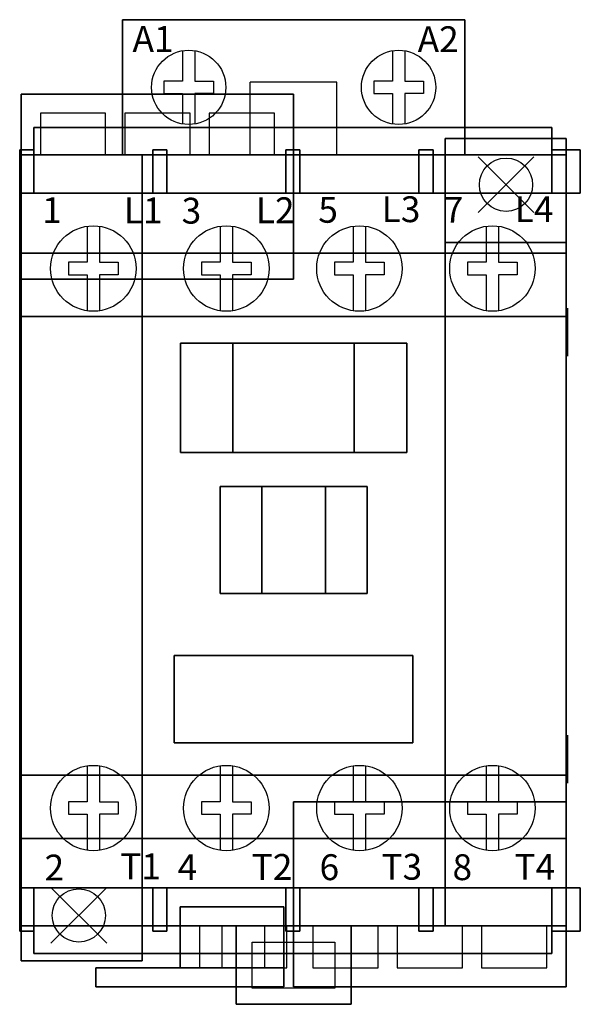
# Model space of a CAD drawing. Extents: x 0 to 3.58, y -2.22 to 0.96.
# Drawn here: x 1.77 to 3.58, y -2.22 to 0.96 of the extents above; entities that cross this region are included whole.
import ezdxf

# ---------------------------------------------------------------- set-up
doc = ezdxf.new("R2010")
doc.units = 0
doc.header["$MEASUREMENT"] = 0
doc.header["$PDMODE"] = 3
doc.header["$PDSIZE"] = 0.09
doc.layers.get('0').update_dxf_attribs({"linetype": 'CONTINUOUS'})
doc.layers.add('DIMS-MTG-HOLES', color=1, linetype='CONTINUOUS')

msp = doc.modelspace()

# ---------------------------------------------------------------- linework, layer by layer
for p, q in [((2.1527, 0.9585, 1.839), (2.1527, 0.9585, 1.639)), ((2.4697, 0.9585, 1.639), (2.1527, 0.9585, 1.639)), ((2.4697, 0.9585, 1.839), (2.1527, 0.9585, 1.839)), ((2.4697, 0.9585, 1.839), (2.4697, 0.9585, 1.639)), ((2.8307, 0.9585, 1.639), (3.1477, 0.9585, 1.639)), ((2.8307, 0.9585, 1.839), (3.1477, 0.9585, 1.839)), ((2.8307, 0.9585, 1.839), (2.8307, 0.9585, 1.639)), ((3.1477, 0.9585, 1.839), (3.1477, 0.9585, 1.639)), ((2.5102, 0.5215, 2.06), (2.5102, 0.7565, 2.06)), ((2.7902, 0.7565, 2.06), (2.5102, 0.7565, 2.06)), ((2.7902, 0.5215, 2.06), (2.7902, 0.7565, 2.06)), ((2.0429, 0.5215), (1.8322, 0.5215)), ((2.3155, 0.5215), (2.1049, 0.5215)), ((2.5882, 0.5215), (2.3775, 0.5215)), ((1.8112, 0.3985, 2.646), (2.195, 0.3985, 2.646)), ((2.241, 0.3985, 2.646), (2.6247, 0.3985, 2.646)), ((2.6707, 0.3985, 2.646), (3.0545, 0.3985, 2.646)), ((3.1005, 0.3985, 2.646), (3.4842, 0.3985, 2.646)), ((3.5302, -0.6295, 0.517), (3.5302, -0.8515, 0.517)), ((3.5302, -0.6295, 0.517), (3.5302, -0.6295, 0.187)), ((1.7654, -0.8065, 1.8785), (1.7654, -0.6405, 1.8785)), ((1.7654, -0.8065, 2.0685), (1.7654, -0.6405, 2.0685)), ((3.53, -0.8065, 1.8785), (3.53, -0.6405, 1.8785)), ((3.53, -0.8065, 2.0685), (3.53, -0.6405, 2.0685)), ((3.5302, -0.8065, 1.8785), (3.5302, -0.6405, 1.8785)), ((3.5304, -0.8065, 1.8785), (3.5304, -0.6405, 1.8785)), ((3.5304, -0.8065, 2.0685), (3.5304, -0.6405, 2.0685)), ((3.5302, -0.8515, 0.517), (3.5302, -0.8515, 0.187)), ((3.5302, -1.5675), (2.6502, -1.5675)), ((3.5302, -1.5675, 0.187), (3.5302, -1.5675)), ((1.8112, -1.8455, 2.646), (2.195, -1.8455, 2.646)), ((2.241, -1.8455, 2.646), (2.6247, -1.8455, 2.646)), ((2.6707, -1.8455, 2.646), (3.0545, -1.8455, 2.646)), ((3.1005, -1.8455, 2.646), (3.4842, -1.8455, 2.646)), ((2.4179, -1.9685), (2.6286, -1.9685)), ((2.4179, -1.9685, 0.187), (2.6286, -1.9685, 0.187)), ((2.9229, -1.9685), (2.7122, -1.9685)), ((3.1955, -1.9685), (2.9849, -1.9685)), ((3.4682, -1.9685), (3.2575, -1.9685))]:
    msp.add_line(p, q)
at = {"extrusion": (-1, 0, 0)}
for p, q in [((1.7652, 0.3985, 3.082), (1.7652, 0.3985, 2.06)), ((1.7652, 0.3985, 3.082), (1.7652, -1.8455, 3.082)), ((3.5302, 0.3985, 3.082), (3.5302, 0.3985, 2.06)), ((3.5302, 0.3985, 3.082), (3.5302, -1.8455, 3.082)), ((1.7652, -1.8455, 3.082), (1.7652, -1.8455, 2.06)), ((3.5302, -1.8455, 3.082), (3.5302, -1.8455, 2.06))]:
    msp.add_line(p, q, dxfattribs=at)
for points, elevation in [([(2.2912, 0.8583), (2.2912, 0.76), (2.2312, 0.76), (2.2312, 0.72), (2.2912, 0.72), (2.2912, 0.6217)], 2.06), ([(2.3312, 0.8583), (2.3312, 0.76), (2.3912, 0.76), (2.3912, 0.72), (2.3312, 0.72), (2.3312, 0.6217)], 2.06), ([(2.9692, 0.8583), (2.9692, 0.76), (2.9092, 0.76), (2.9092, 0.72), (2.9692, 0.72), (2.9692, 0.6217)], 2.06), ([(3.0092, 0.8583), (3.0092, 0.76), (3.0692, 0.76), (3.0692, 0.72), (3.0092, 0.72), (3.0092, 0.6217)], 2.06), ([(1.7652, -1.8455), (1.7652, 0.3985)], 2.06), ([(3.5302, -1.8455), (3.5302, 0.3985)], 2.06), ([(1.9831, 0.2915), (1.9831, 0.1749), (1.9231, 0.1749), (1.9231, 0.1349), (1.9831, 0.1349), (1.9831, 0.0184)], 3.082), ([(2.0231, 0.2915), (2.0231, 0.1749), (2.0831, 0.1749), (2.0831, 0.1349), (2.0231, 0.1349), (2.0231, 0.0184)], 3.082), ([(2.4128, 0.2915), (2.4128, 0.1749), (2.3528, 0.1749), (2.3528, 0.1349), (2.4128, 0.1349), (2.4128, 0.0184)], 3.082), ([(2.4528, 0.2915), (2.4528, 0.1749), (2.5128, 0.1749), (2.5128, 0.1349), (2.4528, 0.1349), (2.4528, 0.0184)], 3.082), ([(2.8426, 0.2915), (2.8426, 0.1749), (2.7826, 0.1749), (2.7826, 0.1349), (2.8426, 0.1349), (2.8426, 0.0184)], 3.082), ([(2.8826, 0.2915), (2.8826, 0.1749), (2.9426, 0.1749), (2.9426, 0.1349), (2.8826, 0.1349), (2.8826, 0.0184)], 3.082), ([(3.2723, 0.2915), (3.2723, 0.1749), (3.2123, 0.1749), (3.2123, 0.1349), (3.2723, 0.1349), (3.2723, 0.0184)], 3.082), ([(3.3123, 0.2915), (3.3123, 0.1749), (3.3723, 0.1749), (3.3723, 0.1349), (3.3123, 0.1349), (3.3123, 0.0184)], 3.082), ([(1.9831, -1.4513), (1.9831, -1.5679), (1.9231, -1.5679), (1.9231, -1.6079), (1.9831, -1.6079), (1.9831, -1.7244)], 3.082), ([(2.0231, -1.4513), (2.0231, -1.5679), (2.0831, -1.5679), (2.0831, -1.6079), (2.0231, -1.6079), (2.0231, -1.7244)], 3.082), ([(2.4128, -1.4513), (2.4128, -1.5679), (2.3528, -1.5679), (2.3528, -1.6079), (2.4128, -1.6079), (2.4128, -1.7244)], 3.082), ([(2.4528, -1.4513), (2.4528, -1.5679), (2.5128, -1.5679), (2.5128, -1.6079), (2.4528, -1.6079), (2.4528, -1.7244)], 3.082), ([(2.8426, -1.4513), (2.8426, -1.5679), (2.7826, -1.5679), (2.7826, -1.6079), (2.8426, -1.6079), (2.8426, -1.7244)], 3.082), ([(2.8826, -1.4513), (2.8826, -1.5679), (2.9426, -1.5679), (2.9426, -1.6079), (2.8826, -1.6079), (2.8826, -1.7244)], 3.082), ([(3.2723, -1.4513), (3.2723, -1.5679), (3.2123, -1.5679), (3.2123, -1.6079), (3.2723, -1.6079), (3.2723, -1.7244)], 3.082), ([(3.3123, -1.4513), (3.3123, -1.5679), (3.3723, -1.5679), (3.3723, -1.6079), (3.3123, -1.6079), (3.3123, -1.7244)], 3.082)]:
    msp.add_lwpolyline(points, dxfattribs=dict(elevation=elevation))
for elevation in [2.062, 1.388]:
    msp.add_lwpolyline([(2.5167, -2.0205), (2.7837, -2.0205), (2.7837, -2.1695), (2.5167, -2.1695)], close=True, dxfattribs=dict(elevation=elevation))
for points in [[(2.0429, 0.5215, 0.187), (2.0429, 0.6565, 0.187), (1.8322, 0.6565, 0.187), (1.8322, 0.5215, 0.187)], [(2.0429, 0.5215, 0), (2.0429, 0.6565, 0), (1.8322, 0.6565, 0), (1.8322, 0.5215, 0)], [(2.3155, 0.5215, 0.187), (2.3155, 0.6565, 0.187), (2.1049, 0.6565, 0.187), (2.1049, 0.5215, 0.187)], [(2.3155, 0.5215, 0), (2.3155, 0.6565, 0), (2.1049, 0.6565, 0), (2.1049, 0.5215, 0)], [(2.5882, 0.5215, 0.187), (2.5882, 0.6565, 0.187), (2.3775, 0.6565, 0.187), (2.3775, 0.5215, 0.187)], [(2.5882, 0.5215, 0), (2.5882, 0.6565, 0), (2.3775, 0.6565, 0), (2.3775, 0.5215, 0)], [(1.7702, 0.0265, 0.187), (1.7702, 0.0265, 1.057), (1.7702, -0.1285, 1.057), (1.7702, -0.1285, 0.187)], [(3.5302, 0.0265, 0.187), (3.5302, 0.0265, 1.057), (3.5302, -0.1285, 1.057), (3.5302, -0.1285, 0.187)], [(3.5352, 0.0265, 0.187), (3.5352, 0.0265, 1.057), (3.5352, -0.1285, 1.057), (3.5352, -0.1285, 0.187)], [(1.7654, -0.6405, 1.592), (1.7654, -0.6405, 2.165), (1.7654, -0.8065, 2.165), (1.7654, -0.8065, 1.592), (1.7654, -0.6405, 1.592)], [(3.53, -0.6405, 1.592), (3.53, -0.6405, 2.165), (3.53, -0.8065, 2.165), (3.53, -0.8065, 1.592), (3.53, -0.6405, 1.592)], [(3.5304, -0.6405, 1.592), (3.5304, -0.6405, 2.165), (3.5304, -0.8065, 2.165), (3.5304, -0.8065, 1.592), (3.5304, -0.6405, 1.592)], [(1.7702, -1.3525, 0.187), (1.7702, -1.3525, 1.057), (1.7702, -1.5075, 1.057), (1.7702, -1.5075, 0.187)], [(3.5302, -1.3525, 0.187), (3.5302, -1.3525, 1.057), (3.5302, -1.5075, 1.057), (3.5302, -1.5075, 0.187)], [(3.5352, -1.3525, 0.187), (3.5352, -1.3525, 1.057), (3.5352, -1.5075, 1.057), (3.5352, -1.5075, 0.187)], [(2.3461, -1.9685, 0.187), (2.3461, -2.1035, 0.187), (2.5568, -2.1035, 0.187), (2.5568, -1.9685, 0.187)], [(2.4179, -1.9685, 0), (2.4179, -2.1035, 0), (2.6286, -2.1035, 0), (2.6286, -1.9685, 0)], [(2.7122, -1.9685, 0.187), (2.7122, -2.1035, 0.187), (2.9229, -2.1035, 0.187), (2.9229, -1.9685, 0.187)], [(2.7122, -1.9685, 0), (2.7122, -2.1035, 0), (2.9229, -2.1035, 0), (2.9229, -1.9685, 0)], [(2.9849, -1.9685, 0.187), (2.9849, -2.1035, 0.187), (3.1955, -2.1035, 0.187), (3.1955, -1.9685, 0.187)], [(2.9849, -1.9685, 0), (2.9849, -2.1035, 0), (3.1955, -2.1035, 0), (3.1955, -1.9685, 0)], [(3.2575, -1.9685, 0.187), (3.2575, -2.1035, 0.187), (3.4682, -2.1035, 0.187), (3.4682, -1.9685, 0.187)], [(3.2575, -1.9685, 0), (3.2575, -2.1035, 0), (3.4682, -2.1035, 0), (3.4682, -1.9685, 0)]]:
    msp.add_polyline3d(points)
at = {"linetype": 'Continuous'}
for points in [[(1.7652, -1.8455, 2.06), (1.7652, 0.3985, 2.06)], [(1.7652, 0.3985, 2.06), (3.5302, 0.3985, 2.06)], [(1.7652, 0.3985, 2.06), (3.5302, 0.3985, 2.06)], [(1.7652, 0.3985, 3.082), (1.7652, 0.3985, 2.06)], [(3.5302, 0.3985, 3.082), (1.7652, 0.3985, 3.082)], [(3.5302, -1.8455, 2.06), (3.5302, 0.3985, 2.06)], [(3.5302, 0.3985, 3.082), (3.5302, 0.3985, 2.06)], [(3.5302, 0.3985, 2.06), (3.5302, -1.8455, 2.06)], [(3.5302, 0.3985, 3.082), (3.5302, 0.3985, 2.06)], [(3.5302, 0.3985, 2.06), (3.5302, -1.8455, 2.06)], [(3.5302, 0.3985, 3.082), (3.5302, 0.3985, 2.06)], [(3.5302, -1.8455, 3.082), (3.5302, 0.3985, 3.082)], [(3.5302, -1.8455, 2.06), (1.7652, -1.8455, 2.06)], [(1.7652, -1.8455, 3.082), (1.7652, -1.8455, 2.06)], [(3.5302, -1.8455, 2.06), (1.7652, -1.8455, 2.06)], [(1.7652, -1.8455, 3.082), (3.5302, -1.8455, 3.082)], [(3.5302, -1.8455, 3.082), (3.5302, -1.8455, 2.06)], [(3.5302, -1.8455, 3.082), (3.5302, -1.8455, 2.06)], [(3.5302, -1.8455, 3.082), (3.5302, -1.8455, 2.06)]]:
    msp.add_polyline3d(points, dxfattribs=at)
for centre, radius in [((2.3112, 0.74, 2.06), 0.12), ((2.9892, 0.74, 2.06), 0.12), ((3.3362, 0.4255, 0.316), 0.086), ((3.3362, 0.4255), 0.086), ((2.0031, 0.1549, 3.082), 0.138), ((2.4328, 0.1549, 3.082), 0.138), ((2.8626, 0.1549, 3.082), 0.138), ((3.2923, 0.1549, 3.082), 0.138), ((2.0031, -1.5879, 3.082), 0.138), ((2.4328, -1.5879, 3.082), 0.138), ((2.8626, -1.5879, 3.082), 0.138), ((3.2923, -1.5879, 3.082), 0.138), ((1.9562, -1.9345, 0.316), 0.086), ((1.9562, -1.9345), 0.086)]:
    msp.add_circle(centre, radius)
for points in [[(1.7652, -1.8455, 2.06), (1.7652, -1.8455, 2.06), (1.7652, -1.8455, 2.06), (1.7652, 0.3985, 2.06)], [(1.7652, 0.3985, 2.06), (1.7652, -1.8455, 2.06), (3.5302, -1.8455, 2.06), (3.5302, 0.3985, 2.06)], [(3.5302, 0.3985, 3.082), (3.5302, -1.8455, 3.082), (1.7652, -1.8455, 3.082), (1.7652, 0.3985, 3.082)], [(3.5302, 0.3985, 3.082), (3.5302, 0.3985, 3.082), (1.7652, 0.3985, 3.082)], [(3.5302, -1.8455, 2.06), (3.5302, -1.8455, 2.06), (3.5302, -1.8455, 2.06), (3.5302, 0.3985, 2.06)], [(3.5302, -1.8455, 2.06), (3.5302, -1.8455, 2.06), (1.7652, -1.8455, 2.06)]]:
    msp.add_3dface(points)
at = {"layer": 'DIMS-MTG-HOLES'}
for p in [(3.3362, 0.4255), (1.9562, -1.9345)]:
    msp.add_point(p, dxfattribs=at)

# ---------------------------------------------------------------- texts
for s, height, p in [('A1', 0.08347, (2.1298, 0.8546, 2.06)), ('A2', 0.08347, (3.0508, 0.8537, 2.06)), ('1', 0.0835, (1.8376, 0.3016, 3.082)), ('L1', 0.08347, (2.1014, 0.3008, 3.082)), ('3', 0.0835, (2.2884, 0.2999, 3.082)), ('L2', 0.08347, (2.528, 0.3013, 3.082)), ('5', 0.0835, (2.7299, 0.3027, 3.082)), ('L3', 0.08347, (2.9346, 0.3047, 3.082)), ('7', 0.0835, (3.1351, 0.3027, 3.082)), ('L4', 0.08347, (3.3643, 0.3047, 3.082)), ('2', 0.0835, (1.8456, -1.8216, 3.082)), ('T1', 0.08347, (2.09, -1.8175, 3.082)), ('4', 0.0835, (2.2753, -1.8204, 3.082)), ('T2', 0.08347, (2.5147, -1.8196, 3.082)), ('6', 0.0835, (2.7338, -1.8204, 3.082)), ('T3', 0.08347, (2.9338, -1.819, 3.082)), ('8', 0.0835, (3.1635, -1.8204, 3.082)), ('T4', 0.08347, (3.3635, -1.819, 3.082))]:
    msp.add_text(s, height=height).set_placement(p)

# ---------------------------------------------------------------- meshes
mesh = msp.add_polymesh((6, 3))
for k, corner in enumerate([(2.0977, 0.9585, 2.06), (2.0977, 0.9585, 1.386), (2.0977, 0.9585, 1.386), (3.2027, 0.9585, 2.06), (3.2027, 0.9585, 1.386), (3.2027, 0.9585, 1.386), (3.2027, 0.5215, 2.06), (3.2027, 0.5215, 1.386), (3.2027, 0.9585, 1.386), (2.0977, 0.5215, 2.06), (2.0977, 0.5215, 1.386), (2.0977, 0.9585, 1.386), (2.0977, 0.5215, 2.06), (2.0977, 0.5215, 2.06), (2.0977, 0.9585, 2.06), (3.2027, 0.5215, 2.06), (3.2027, 0.5215, 2.06), (3.2027, 0.9585, 2.06)]):
    mesh.set_mesh_vertex(divmod(k, 3), corner)
mesh = msp.add_polymesh((6, 3))
for k, corner in enumerate([(1.7702, 0.7185, 0.187), (1.7702, 0.7185), (1.7702, 0.7185), (2.6502, 0.7185, 0.187), (2.6502, 0.7185), (2.6502, 0.7185), (2.6502, 0.1205, 0.187), (2.6502, 0.1205), (2.6502, 0.7185), (1.7702, 0.1205, 0.187), (1.7702, 0.1205), (1.7702, 0.7185), (1.7702, 0.1205, 0.187), (1.7702, 0.1205, 0.187), (1.7702, 0.7185, 0.187), (2.6502, 0.1205, 0.187), (2.6502, 0.1205, 0.187), (2.6502, 0.7185, 0.187)]):
    mesh.set_mesh_vertex(divmod(k, 3), corner)
mesh = msp.add_polymesh((6, 3))
for k, corner in enumerate([(3.4842, 0.6105, 2.319), (3.4842, 0.6105, 2.06), (3.4842, 0.6105, 2.06), (1.8112, 0.6105, 2.319), (1.8112, 0.6105, 2.06), (1.8112, 0.6105, 2.06), (1.8112, 0.3985, 2.319), (1.8112, 0.3985, 2.06), (1.8112, 0.6105, 2.06), (3.4842, 0.3985, 2.319), (3.4842, 0.3985, 2.06), (3.4842, 0.6105, 2.06), (3.4842, 0.3985, 2.319), (3.4842, 0.3985, 2.319), (3.4842, 0.6105, 2.319), (1.8112, 0.3985, 2.319), (1.8112, 0.3985, 2.319), (1.8112, 0.6105, 2.319)]):
    mesh.set_mesh_vertex(divmod(k, 3), corner)
mesh = msp.add_polymesh((6, 3))
for k, corner in enumerate([(3.5302, 0.2385, 0.316), (3.5302, 0.2385), (3.5302, 0.2385), (3.1392, 0.2385, 0.316), (3.1392, 0.2385), (3.1392, 0.2385), (3.1392, 0.5745, 0.316), (3.1392, 0.5745), (3.1392, 0.2385), (3.5302, 0.5745, 0.316), (3.5302, 0.5745), (3.5302, 0.2385), (3.5302, 0.5745, 0.316), (3.5302, 0.5745, 0.316), (3.5302, 0.2385, 0.316), (3.1392, 0.5745, 0.316), (3.1392, 0.5745, 0.316), (3.1392, 0.2385, 0.316)]):
    mesh.set_mesh_vertex(divmod(k, 3), corner)
mesh = msp.add_polymesh((6, 3))
for k, corner in enumerate([(1.8112, 0.5385, 2.929), (1.8112, 0.5385, 2.06), (1.8112, 0.5385, 2.06), (1.7652, 0.5385, 2.929), (1.7652, 0.5385, 2.06), (1.7652, 0.5385, 2.06), (1.7652, 0.3985, 2.929), (1.7652, 0.3985, 2.06), (1.7652, 0.5385, 2.06), (1.8112, 0.3985, 2.929), (1.8112, 0.3985, 2.06), (1.8112, 0.5385, 2.06), (1.8112, 0.3985, 2.929), (1.8112, 0.3985, 2.929), (1.8112, 0.5385, 2.929), (1.7652, 0.3985, 2.929), (1.7652, 0.3985, 2.929), (1.7652, 0.5385, 2.929)]):
    mesh.set_mesh_vertex(divmod(k, 3), corner)
mesh = msp.add_polymesh((6, 3))
for k, corner in enumerate([(3.5302, -1.9685, 2.06), (3.5302, -1.9685, 1.318), (3.5302, -1.9685, 1.318), (1.7652, -1.9685, 2.06), (1.7652, -1.9685, 1.318), (1.7652, -1.9685, 1.318), (1.7652, 0.5215, 2.06), (1.7652, 0.5215, 1.318), (1.7652, -1.9685, 1.318), (3.5302, 0.5215, 2.06), (3.5302, 0.5215, 1.318), (3.5302, -1.9685, 1.318), (3.5302, 0.5215, 2.06), (3.5302, 0.5215, 2.06), (3.5302, -1.9685, 2.06), (1.7652, 0.5215, 2.06), (1.7652, 0.5215, 2.06), (1.7652, -1.9685, 2.06)]):
    mesh.set_mesh_vertex(divmod(k, 3), corner)
mesh = msp.add_polymesh((6, 3))
for k, corner in enumerate([(2.1612, -1.6855, 1.318), (2.1612, -1.6855, 0.187), (2.1612, -1.6855, 0.187), (1.7702, -1.6855, 1.318), (1.7702, -1.6855, 0.187), (1.7702, -1.6855, 0.187), (1.7702, 0.5215, 1.318), (1.7702, 0.5215, 0.187), (1.7702, -1.6855, 0.187), (2.1612, 0.5215, 1.318), (2.1612, 0.5215, 0.187), (2.1612, -1.6855, 0.187), (2.1612, 0.5215, 1.318), (2.1612, 0.5215, 1.318), (2.1612, -1.6855, 1.318), (1.7702, 0.5215, 1.318), (1.7702, 0.5215, 1.318), (1.7702, -1.6855, 1.318)]):
    mesh.set_mesh_vertex(divmod(k, 3), corner)
mesh = msp.add_polymesh((6, 3))
for k, corner in enumerate([(3.1392, -1.9685, 1.318), (3.1392, -1.9685, 0.187), (3.1392, -1.9685, 0.187), (2.1612, -1.9685, 1.318), (2.1612, -1.9685, 0.187), (2.1612, -1.9685, 0.187), (2.1612, 0.5215, 1.318), (2.1612, 0.5215, 0.187), (2.1612, -1.9685, 0.187), (3.1392, 0.5215, 1.318), (3.1392, 0.5215, 0.187), (3.1392, -1.9685, 0.187), (3.1392, 0.5215, 1.318), (3.1392, 0.5215, 1.318), (3.1392, -1.9685, 1.318), (2.1612, 0.5215, 1.318), (2.1612, 0.5215, 1.318), (2.1612, -1.9685, 1.318)]):
    mesh.set_mesh_vertex(divmod(k, 3), corner)
mesh = msp.add_polymesh((6, 3))
for k, corner in enumerate([(2.195, 0.5385, 2.929), (2.195, 0.5385, 2.319), (2.195, 0.5385, 2.319), (2.241, 0.5385, 2.929), (2.241, 0.5385, 2.319), (2.241, 0.5385, 2.319), (2.241, 0.3985, 2.929), (2.241, 0.3985, 2.319), (2.241, 0.5385, 2.319), (2.195, 0.3985, 2.929), (2.195, 0.3985, 2.319), (2.195, 0.5385, 2.319), (2.195, 0.3985, 2.929), (2.195, 0.3985, 2.929), (2.195, 0.5385, 2.929), (2.241, 0.3985, 2.929), (2.241, 0.3985, 2.929), (2.241, 0.5385, 2.929)]):
    mesh.set_mesh_vertex(divmod(k, 3), corner)
mesh = msp.add_polymesh((6, 3))
for k, corner in enumerate([(2.6707, 0.5385, 2.929), (2.6707, 0.5385, 2.319), (2.6707, 0.5385, 2.319), (2.6247, 0.5385, 2.929), (2.6247, 0.5385, 2.319), (2.6247, 0.5385, 2.319), (2.6247, 0.3985, 2.929), (2.6247, 0.3985, 2.319), (2.6247, 0.5385, 2.319), (2.6707, 0.3985, 2.929), (2.6707, 0.3985, 2.319), (2.6707, 0.5385, 2.319), (2.6707, 0.3985, 2.929), (2.6707, 0.3985, 2.929), (2.6707, 0.5385, 2.929), (2.6247, 0.3985, 2.929), (2.6247, 0.3985, 2.929), (2.6247, 0.5385, 2.929)]):
    mesh.set_mesh_vertex(divmod(k, 3), corner)
mesh = msp.add_polymesh((6, 3))
for k, corner in enumerate([(3.1005, 0.5385, 2.929), (3.1005, 0.5385, 2.319), (3.1005, 0.5385, 2.319), (3.0545, 0.5385, 2.929), (3.0545, 0.5385, 2.319), (3.0545, 0.5385, 2.319), (3.0545, 0.3985, 2.929), (3.0545, 0.3985, 2.319), (3.0545, 0.5385, 2.319), (3.1005, 0.3985, 2.929), (3.1005, 0.3985, 2.319), (3.1005, 0.5385, 2.319), (3.1005, 0.3985, 2.929), (3.1005, 0.3985, 2.929), (3.1005, 0.5385, 2.929), (3.0545, 0.3985, 2.929), (3.0545, 0.3985, 2.929), (3.0545, 0.5385, 2.929)]):
    mesh.set_mesh_vertex(divmod(k, 3), corner)
mesh = msp.add_polymesh((6, 3))
for k, corner in enumerate([(3.5302, 0.5385, 2.929), (3.5302, 0.5385, 2.06), (3.5302, 0.5385, 2.06), (3.4842, 0.5385, 2.929), (3.4842, 0.5385, 2.06), (3.4842, 0.5385, 2.06), (3.4842, 0.3985, 2.929), (3.4842, 0.3985, 2.06), (3.4842, 0.5385, 2.06), (3.5302, 0.3985, 2.929), (3.5302, 0.3985, 2.06), (3.5302, 0.5385, 2.06), (3.5302, 0.3985, 2.929), (3.5302, 0.3985, 2.929), (3.5302, 0.5385, 2.929), (3.4842, 0.3985, 2.929), (3.4842, 0.3985, 2.929), (3.4842, 0.5385, 2.929)]):
    mesh.set_mesh_vertex(divmod(k, 3), corner)
mesh = msp.add_polymesh((6, 3))
for k, corner in enumerate([(3.5762, 0.5385, 2.929), (3.5762, 0.5385, 2.06), (3.5762, 0.5385, 2.06), (3.5302, 0.5385, 2.929), (3.5302, 0.5385, 2.06), (3.5302, 0.5385, 2.06), (3.5302, 0.3985, 2.929), (3.5302, 0.3985, 2.06), (3.5302, 0.5385, 2.06), (3.5762, 0.3985, 2.929), (3.5762, 0.3985, 2.06), (3.5762, 0.5385, 2.06), (3.5762, 0.3985, 2.929), (3.5762, 0.3985, 2.929), (3.5762, 0.5385, 2.929), (3.5302, 0.3985, 2.929), (3.5302, 0.3985, 2.929), (3.5302, 0.5385, 2.929)]):
    mesh.set_mesh_vertex(divmod(k, 3), corner)
mesh = msp.add_polymesh((6, 3))
for k, corner in enumerate([(3.5302, -1.8455, 3.082), (3.5302, -1.8455, 2.06), (3.5302, -1.8455, 2.06), (1.7652, -1.8455, 3.082), (1.7652, -1.8455, 2.06), (1.7652, -1.8455, 2.06), (1.7652, 0.3985, 3.082), (1.7652, 0.3985, 2.06), (1.7652, -1.8455, 2.06), (3.5302, 0.3985, 3.082), (3.5302, 0.3985, 2.06), (3.5302, -1.8455, 2.06), (3.5302, 0.3985, 3.082), (3.5302, 0.3985, 3.082), (3.5302, -1.8455, 3.082), (1.7652, 0.3985, 3.082), (1.7652, 0.3985, 3.082), (1.7652, -1.8455, 3.082)]):
    mesh.set_mesh_vertex(divmod(k, 3), corner)
mesh = msp.add_polymesh((6, 3))
for k, corner in enumerate([(3.5302, -1.9685, 1.318), (3.5302, -1.9685, 0.187), (3.5302, -1.9685, 0.187), (3.1392, -1.9685, 1.318), (3.1392, -1.9685, 0.187), (3.1392, -1.9685, 0.187), (3.1392, 0.2385, 1.318), (3.1392, 0.2385, 0.187), (3.1392, -1.9685, 0.187), (3.5302, 0.2385, 1.318), (3.5302, 0.2385, 0.187), (3.5302, -1.9685, 0.187), (3.5302, 0.2385, 1.318), (3.5302, 0.2385, 1.318), (3.5302, -1.9685, 1.318), (3.1392, 0.2385, 1.318), (3.1392, 0.2385, 1.318), (3.1392, -1.9685, 1.318)]):
    mesh.set_mesh_vertex(divmod(k, 3), corner)
mesh = msp.add_polymesh((6, 3))
for k, corner in enumerate([(3.5302, 0.2045, 0.187), (3.5302, 0.2045), (3.5302, 0.2045), (1.7702, 0.2045, 0.187), (1.7702, 0.2045), (1.7702, 0.2045), (1.7702, 0, 0.187), (1.7702, 0), (1.7702, 0.2045), (3.5302, 0, 0.187), (3.5302, 0), (3.5302, 0.2045), (3.5302, 0, 0.187), (3.5302, 0, 0.187), (3.5302, 0.2045, 0.187), (1.7702, 0, 0.187), (1.7702, 0, 0.187), (1.7702, 0.2045, 0.187)]):
    mesh.set_mesh_vertex(divmod(k, 3), corner)
mesh = msp.add_polymesh((6, 3))
for k, corner in enumerate([(3.0157, -0.4395, 3.116), (3.0157, -0.4395, 3.082), (3.0157, -0.4395, 3.082), (2.2847, -0.4395, 3.116), (2.2847, -0.4395, 3.082), (2.2847, -0.4395, 3.082), (2.2847, -0.0865, 3.116), (2.2847, -0.0865, 3.082), (2.2847, -0.4395, 3.082), (3.0157, -0.0865, 3.116), (3.0157, -0.0865, 3.082), (3.0157, -0.4395, 3.082), (3.0157, -0.0865, 3.116), (3.0157, -0.0865, 3.116), (3.0157, -0.4395, 3.116), (2.2847, -0.0865, 3.116), (2.2847, -0.0865, 3.116), (2.2847, -0.4395, 3.116)]):
    mesh.set_mesh_vertex(divmod(k, 3), corner)
mesh = msp.add_polymesh((6, 3))
for k, corner in enumerate([(2.4542, -0.4395, 3.293), (2.4542, -0.4395, 3.116), (2.4542, -0.4395, 3.116), (2.2847, -0.4395, 3.293), (2.2847, -0.4395, 3.116), (2.2847, -0.4395, 3.116), (2.2847, -0.0865, 3.293), (2.2847, -0.0865, 3.116), (2.2847, -0.4395, 3.116), (2.4542, -0.0865, 3.293), (2.4542, -0.0865, 3.116), (2.4542, -0.4395, 3.116), (2.4542, -0.0865, 3.293), (2.4542, -0.0865, 3.293), (2.4542, -0.4395, 3.293), (2.2847, -0.0865, 3.293), (2.2847, -0.0865, 3.293), (2.2847, -0.4395, 3.293)]):
    mesh.set_mesh_vertex(divmod(k, 3), corner)
mesh = msp.add_polymesh((6, 3))
for k, corner in enumerate([(3.0157, -0.4395, 3.293), (3.0157, -0.4395, 3.116), (3.0157, -0.4395, 3.116), (2.8462, -0.4395, 3.293), (2.8462, -0.4395, 3.116), (2.8462, -0.4395, 3.116), (2.8462, -0.0865, 3.293), (2.8462, -0.0865, 3.116), (2.8462, -0.4395, 3.116), (3.0157, -0.0865, 3.293), (3.0157, -0.0865, 3.116), (3.0157, -0.4395, 3.116), (3.0157, -0.0865, 3.293), (3.0157, -0.0865, 3.293), (3.0157, -0.4395, 3.293), (2.8462, -0.0865, 3.293), (2.8462, -0.0865, 3.293), (2.8462, -0.4395, 3.293)]):
    mesh.set_mesh_vertex(divmod(k, 3), corner)
mesh = msp.add_polymesh((6, 3))
for k, corner in enumerate([(2.5477, -0.8945, 3.332), (2.5477, -0.8945, 3.116), (2.5477, -0.8945, 3.116), (2.4127, -0.8945, 3.332), (2.4127, -0.8945, 3.116), (2.4127, -0.8945, 3.116), (2.4127, -0.5495, 3.332), (2.4127, -0.5495, 3.116), (2.4127, -0.8945, 3.116), (2.5477, -0.5495, 3.332), (2.5477, -0.5495, 3.116), (2.5477, -0.8945, 3.116), (2.5477, -0.5495, 3.332), (2.5477, -0.5495, 3.332), (2.5477, -0.8945, 3.332), (2.4127, -0.5495, 3.332), (2.4127, -0.5495, 3.332), (2.4127, -0.8945, 3.332)]):
    mesh.set_mesh_vertex(divmod(k, 3), corner)
mesh = msp.add_polymesh((6, 3))
for k, corner in enumerate([(2.8877, -0.8945, 3.116), (2.8877, -0.8945, 3.082), (2.8877, -0.8945, 3.082), (2.4127, -0.8945, 3.116), (2.4127, -0.8945, 3.082), (2.4127, -0.8945, 3.082), (2.4127, -0.5495, 3.116), (2.4127, -0.5495, 3.082), (2.4127, -0.8945, 3.082), (2.8877, -0.5495, 3.116), (2.8877, -0.5495, 3.082), (2.8877, -0.8945, 3.082), (2.8877, -0.5495, 3.116), (2.8877, -0.5495, 3.116), (2.8877, -0.8945, 3.116), (2.4127, -0.5495, 3.116), (2.4127, -0.5495, 3.116), (2.4127, -0.8945, 3.116)]):
    mesh.set_mesh_vertex(divmod(k, 3), corner)
mesh = msp.add_polymesh((6, 3))
for k, corner in enumerate([(2.8877, -0.8945, 3.332), (2.8877, -0.8945, 3.116), (2.8877, -0.8945, 3.116), (2.7527, -0.8945, 3.332), (2.7527, -0.8945, 3.116), (2.7527, -0.8945, 3.116), (2.7527, -0.5495, 3.332), (2.7527, -0.5495, 3.116), (2.7527, -0.8945, 3.116), (2.8877, -0.5495, 3.332), (2.8877, -0.5495, 3.116), (2.8877, -0.8945, 3.116), (2.8877, -0.5495, 3.332), (2.8877, -0.5495, 3.332), (2.8877, -0.8945, 3.332), (2.7527, -0.5495, 3.332), (2.7527, -0.5495, 3.332), (2.7527, -0.8945, 3.332)]):
    mesh.set_mesh_vertex(divmod(k, 3), corner)
mesh = msp.add_polymesh((6, 3))
for k, corner in enumerate([(3.0357, -1.3765, 3.282), (3.0357, -1.3765, 3.082), (3.0357, -1.3765, 3.082), (2.2647, -1.3765, 3.282), (2.2647, -1.3765, 3.082), (2.2647, -1.3765, 3.082), (2.2647, -1.0945, 3.282), (2.2647, -1.0945, 3.082), (2.2647, -1.3765, 3.082), (3.0357, -1.0945, 3.282), (3.0357, -1.0945, 3.082), (3.0357, -1.3765, 3.082), (3.0357, -1.0945, 3.282), (3.0357, -1.0945, 3.282), (3.0357, -1.3765, 3.282), (2.2647, -1.0945, 3.282), (2.2647, -1.0945, 3.282), (2.2647, -1.3765, 3.282)]):
    mesh.set_mesh_vertex(divmod(k, 3), corner)
mesh = msp.add_polymesh((6, 3))
for k, corner in enumerate([(3.5302, -1.6855, 0.187), (3.5302, -1.6855), (3.5302, -1.6855), (1.7702, -1.6855, 0.187), (1.7702, -1.6855), (1.7702, -1.6855), (1.7702, -1.481, 0.187), (1.7702, -1.481), (1.7702, -1.6855), (3.5302, -1.481, 0.187), (3.5302, -1.481), (3.5302, -1.6855), (3.5302, -1.481, 0.187), (3.5302, -1.481, 0.187), (3.5302, -1.6855, 0.187), (1.7702, -1.481, 0.187), (1.7702, -1.481, 0.187), (1.7702, -1.6855, 0.187)]):
    mesh.set_mesh_vertex(divmod(k, 3), corner)
mesh = msp.add_polymesh((6, 3))
for k, corner in enumerate([(2.6502, -1.5675, 0.187), (2.6502, -1.5675), (2.6502, -1.5675), (3.5302, -1.5675, 0.187), (3.5302, -1.5675), (3.5302, -1.5675), (3.5302, -2.1655, 0.187), (3.5302, -2.1655), (3.5302, -1.5675), (2.6502, -2.1655, 0.187), (2.6502, -2.1655), (2.6502, -1.5675), (2.6502, -2.1655, 0.187), (2.6502, -2.1655, 0.187), (2.6502, -1.5675, 0.187), (3.5302, -2.1655, 0.187), (3.5302, -2.1655, 0.187), (3.5302, -1.5675, 0.187)]):
    mesh.set_mesh_vertex(divmod(k, 3), corner)
mesh = msp.add_polymesh((6, 3))
for k, corner in enumerate([(2.1612, -2.0815, 0.316), (2.1612, -2.0815), (2.1612, -2.0815), (1.7702, -2.0815, 0.316), (1.7702, -2.0815), (1.7702, -2.0815), (1.7702, -1.6855, 0.316), (1.7702, -1.6855), (1.7702, -2.0815), (2.1612, -1.6855, 0.316), (2.1612, -1.6855), (2.1612, -2.0815), (2.1612, -1.6855, 0.316), (2.1612, -1.6855, 0.316), (2.1612, -2.0815, 0.316), (1.7702, -1.6855, 0.316), (1.7702, -1.6855, 0.316), (1.7702, -2.0815, 0.316)]):
    mesh.set_mesh_vertex(divmod(k, 3), corner)
mesh = msp.add_polymesh((6, 3))
for k, corner in enumerate([(1.8112, -1.9855, 2.929), (1.8112, -1.9855, 2.06), (1.8112, -1.9855, 2.06), (1.7652, -1.9855, 2.929), (1.7652, -1.9855, 2.06), (1.7652, -1.9855, 2.06), (1.7652, -1.8455, 2.929), (1.7652, -1.8455, 2.06), (1.7652, -1.9855, 2.06), (1.8112, -1.8455, 2.929), (1.8112, -1.8455, 2.06), (1.8112, -1.9855, 2.06), (1.8112, -1.8455, 2.929), (1.8112, -1.8455, 2.929), (1.8112, -1.9855, 2.929), (1.7652, -1.8455, 2.929), (1.7652, -1.8455, 2.929), (1.7652, -1.9855, 2.929)]):
    mesh.set_mesh_vertex(divmod(k, 3), corner)
mesh = msp.add_polymesh((6, 3))
for k, corner in enumerate([(3.4842, -2.0575, 2.319), (3.4842, -2.0575, 2.06), (3.4842, -2.0575, 2.06), (1.8112, -2.0575, 2.319), (1.8112, -2.0575, 2.06), (1.8112, -2.0575, 2.06), (1.8112, -1.8455, 2.319), (1.8112, -1.8455, 2.06), (1.8112, -2.0575, 2.06), (3.4842, -1.8455, 2.319), (3.4842, -1.8455, 2.06), (3.4842, -2.0575, 2.06), (3.4842, -1.8455, 2.319), (3.4842, -1.8455, 2.319), (3.4842, -2.0575, 2.319), (1.8112, -1.8455, 2.319), (1.8112, -1.8455, 2.319), (1.8112, -2.0575, 2.319)]):
    mesh.set_mesh_vertex(divmod(k, 3), corner)
mesh = msp.add_polymesh((6, 3))
for k, corner in enumerate([(2.195, -1.9855, 2.929), (2.195, -1.9855, 2.319), (2.195, -1.9855, 2.319), (2.241, -1.9855, 2.929), (2.241, -1.9855, 2.319), (2.241, -1.9855, 2.319), (2.241, -1.8455, 2.929), (2.241, -1.8455, 2.319), (2.241, -1.9855, 2.319), (2.195, -1.8455, 2.929), (2.195, -1.8455, 2.319), (2.195, -1.9855, 2.319), (2.195, -1.8455, 2.929), (2.195, -1.8455, 2.929), (2.195, -1.9855, 2.929), (2.241, -1.8455, 2.929), (2.241, -1.8455, 2.929), (2.241, -1.9855, 2.929)]):
    mesh.set_mesh_vertex(divmod(k, 3), corner)
mesh = msp.add_polymesh((6, 3))
for k, corner in enumerate([(2.6707, -1.9855, 2.929), (2.6707, -1.9855, 2.319), (2.6707, -1.9855, 2.319), (2.6247, -1.9855, 2.929), (2.6247, -1.9855, 2.319), (2.6247, -1.9855, 2.319), (2.6247, -1.8455, 2.929), (2.6247, -1.8455, 2.319), (2.6247, -1.9855, 2.319), (2.6707, -1.8455, 2.929), (2.6707, -1.8455, 2.319), (2.6707, -1.9855, 2.319), (2.6707, -1.8455, 2.929), (2.6707, -1.8455, 2.929), (2.6707, -1.9855, 2.929), (2.6247, -1.8455, 2.929), (2.6247, -1.8455, 2.929), (2.6247, -1.9855, 2.929)]):
    mesh.set_mesh_vertex(divmod(k, 3), corner)
mesh = msp.add_polymesh((6, 3))
for k, corner in enumerate([(3.1005, -1.9855, 2.929), (3.1005, -1.9855, 2.319), (3.1005, -1.9855, 2.319), (3.0545, -1.9855, 2.929), (3.0545, -1.9855, 2.319), (3.0545, -1.9855, 2.319), (3.0545, -1.8455, 2.929), (3.0545, -1.8455, 2.319), (3.0545, -1.9855, 2.319), (3.1005, -1.8455, 2.929), (3.1005, -1.8455, 2.319), (3.1005, -1.9855, 2.319), (3.1005, -1.8455, 2.929), (3.1005, -1.8455, 2.929), (3.1005, -1.9855, 2.929), (3.0545, -1.8455, 2.929), (3.0545, -1.8455, 2.929), (3.0545, -1.9855, 2.929)]):
    mesh.set_mesh_vertex(divmod(k, 3), corner)
mesh = msp.add_polymesh((6, 3))
for k, corner in enumerate([(3.5302, -1.9855, 2.929), (3.5302, -1.9855, 2.06), (3.5302, -1.9855, 2.06), (3.4842, -1.9855, 2.929), (3.4842, -1.9855, 2.06), (3.4842, -1.9855, 2.06), (3.4842, -1.8455, 2.929), (3.4842, -1.8455, 2.06), (3.4842, -1.9855, 2.06), (3.5302, -1.8455, 2.929), (3.5302, -1.8455, 2.06), (3.5302, -1.9855, 2.06), (3.5302, -1.8455, 2.929), (3.5302, -1.8455, 2.929), (3.5302, -1.9855, 2.929), (3.4842, -1.8455, 2.929), (3.4842, -1.8455, 2.929), (3.4842, -1.9855, 2.929)]):
    mesh.set_mesh_vertex(divmod(k, 3), corner)
mesh = msp.add_polymesh((6, 3))
for k, corner in enumerate([(3.5762, -1.9855, 2.929), (3.5762, -1.9855, 2.06), (3.5762, -1.9855, 2.06), (3.5302, -1.9855, 2.929), (3.5302, -1.9855, 2.06), (3.5302, -1.9855, 2.06), (3.5302, -1.8455, 2.929), (3.5302, -1.8455, 2.06), (3.5302, -1.9855, 2.06), (3.5762, -1.8455, 2.929), (3.5762, -1.8455, 2.06), (3.5762, -1.9855, 2.06), (3.5762, -1.8455, 2.929), (3.5762, -1.8455, 2.929), (3.5762, -1.9855, 2.929), (3.5302, -1.8455, 2.929), (3.5302, -1.8455, 2.929), (3.5302, -1.9855, 2.929)]):
    mesh.set_mesh_vertex(divmod(k, 3), corner)
mesh = msp.add_polymesh((6, 3))
for k, corner in enumerate([(2.6188, -2.1035, 0.187), (2.6188, -2.1035), (2.6188, -2.1035), (2.2841, -2.1035, 0.187), (2.2841, -2.1035), (2.2841, -2.1035), (2.2841, -1.9065, 0.187), (2.2841, -1.9065), (2.2841, -2.1035), (2.6188, -1.9065, 0.187), (2.6188, -1.9065), (2.6188, -2.1035), (2.6188, -1.9065, 0.187), (2.6188, -1.9065, 0.187), (2.6188, -2.1035, 0.187), (2.2841, -1.9065, 0.187), (2.2841, -1.9065, 0.187), (2.2841, -2.1035, 0.187)]):
    mesh.set_mesh_vertex(divmod(k, 3), corner)
mesh = msp.add_polymesh((6, 3))
for k, corner in enumerate([(2.8357, -2.2215, 2.06), (2.8357, -2.2215, 1.386), (2.8357, -2.2215, 1.386), (2.4647, -2.2215, 2.06), (2.4647, -2.2215, 1.386), (2.4647, -2.2215, 1.386), (2.4647, -1.9685, 2.06), (2.4647, -1.9685, 1.386), (2.4647, -2.2215, 1.386), (2.8357, -1.9685, 2.06), (2.8357, -1.9685, 1.386), (2.8357, -2.2215, 1.386), (2.8357, -1.9685, 2.06), (2.8357, -1.9685, 2.06), (2.8357, -2.2215, 2.06), (2.4647, -1.9685, 2.06), (2.4647, -1.9685, 2.06), (2.4647, -2.2215, 2.06)]):
    mesh.set_mesh_vertex(divmod(k, 3), corner)
mesh = msp.add_polymesh((6, 3))
for k, corner in enumerate([(2.6188, -2.1655, 0.187), (2.6188, -2.1655), (2.6188, -2.1655), (2.0115, -2.1655, 0.187), (2.0115, -2.1655), (2.0115, -2.1655), (2.0115, -2.1035, 0.187), (2.0115, -2.1035), (2.0115, -2.1655), (2.6188, -2.1035, 0.187), (2.6188, -2.1035), (2.6188, -2.1655), (2.6188, -2.1035, 0.187), (2.6188, -2.1035, 0.187), (2.6188, -2.1655, 0.187), (2.0115, -2.1035, 0.187), (2.0115, -2.1035, 0.187), (2.0115, -2.1655, 0.187)]):
    mesh.set_mesh_vertex(divmod(k, 3), corner)

doc.saveas('drawing.dxf')
